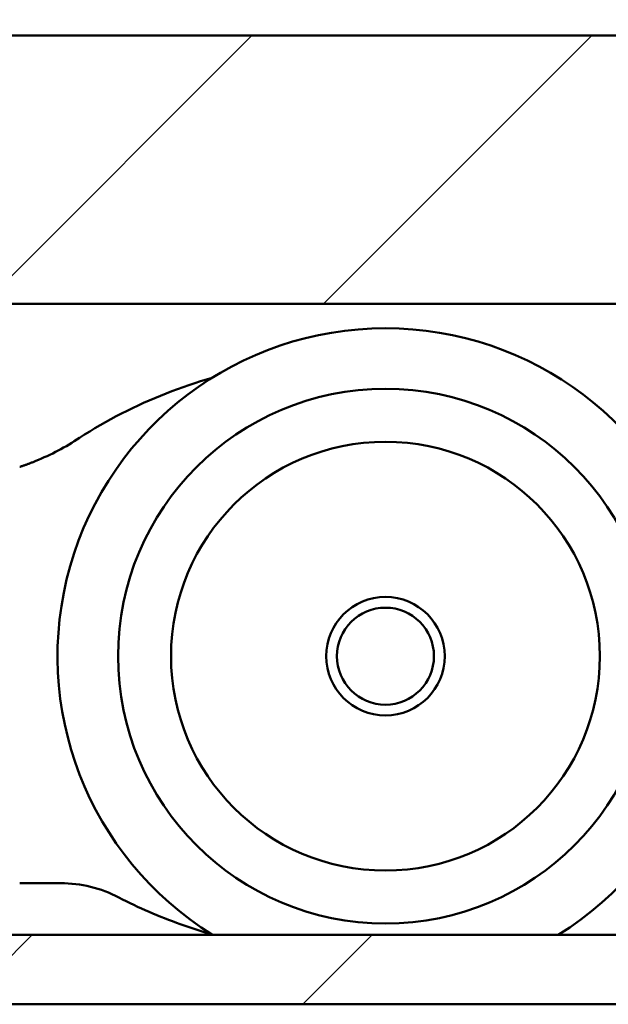
# Model space of a CAD drawing. Units: millimetres. Extents: x 113 to 1679, y 92 to 1185.
# Drawn here: x 1452 to 1475, y 1059 to 1098 of the extents above; entities that cross this region are included whole.
import ezdxf

# ---------------------------------------------------------------- set-up
doc = ezdxf.new("R2010")
doc.units = ezdxf.units.MM
doc.header["$LTSCALE"] = 3
for name, color, linetype, lineweight in [('Bemaßung (ISO)', 7, 'Continuous', 25), ('Schraffur (ISO)', 7, 'Continuous', 18), ('Sichtbar (ISO)', 7, 'Continuous', 50)]:
    doc.layers.add(name, color=color, linetype=linetype, lineweight=lineweight)
doc.styles.add('Katalog 2010 - Zeichnung', font='arial.ttf')
doc.dimstyles.new('2011 - Zeichnungen 2', dxfattribs={"dimscale": 3, "dimtxt": 5, "dimasz": 3, "dimexe": 3.175, "dimexo": 0.8, "dimgap": 0.8, "dimtad": 0, "dimtih": 1, "dimtoh": 1, "dimrnd": 1e-08, "dimtxsty": 'Katalog 2010 - Zeichnung', "dimcen": 0.09, "dimdle": 10, "dimclrd": 256, "dimclre": 256, "dimclrt": 256, "dimazin": 2, "dimtfac": 0.5, "dimtofl": 0, "dimtmove": 0, "dimatfit": 3, "dimfxl": 1, "dimtolj": 1, "dimlwd": -1, "dimlwe": -1, "dimarcsym": 0})

# ---------------------------------------------------------------- blocks, each defined once
blk = doc.blocks.new('*D56')
at = {"layer": 'Bemaßung (ISO)'}
for p, q in [((1096.701, 1087.01), (1096.701, 1144.619)), ((1487.701, 1087.01), (1487.701, 1144.619)), ((1105.701, 1135.094), (1274.683, 1135.094)), ((1478.701, 1135.094), (1309.718, 1135.094))]:
    blk.add_line(p, q, dxfattribs=at)
for points in [[(1105.701, 1136.594), (1105.701, 1133.594), (1096.701, 1135.094)], [(1478.701, 1136.594), (1478.701, 1133.594), (1487.701, 1135.094)]]:
    blk.add_solid(points, dxfattribs=at)
at = {"layer": 'Defpoints', "color": 0}
for p in [(1487.701, 1135.094), (1096.701, 1084.61), (1487.701, 1084.61)]:
    blk.add_point(p, dxfattribs=at)
at = {"layer": 'Bemaßung (ISO)', "insert": (1277.083, 1142.757), "char_height": 15, "attachment_point": 1, "style": 'Katalog 2010 - Zeichnung'}
blk.add_mtext('\\A1;391', dxfattribs=at)
blk = doc.blocks.new('*D57')
at = {"layer": 'Bemaßung (ISO)'}
for p, q in [((1057.701, 1075.008), (1057.701, 1184.969)), ((1526.701, 1075.008), (1526.701, 1184.969)), ((1066.701, 1175.444), (1272.913, 1175.444)), ((1517.701, 1175.444), (1311.489, 1175.444))]:
    blk.add_line(p, q, dxfattribs=at)
for points in [[(1066.701, 1176.944), (1066.701, 1173.944), (1057.701, 1175.444)], [(1517.701, 1176.944), (1517.701, 1173.944), (1526.701, 1175.444)]]:
    blk.add_solid(points, dxfattribs=at)
at = {"layer": 'Defpoints', "color": 0}
for p in [(1526.701, 1175.444), (1057.701, 1072.608), (1526.701, 1072.608)]:
    blk.add_point(p, dxfattribs=at)
at = {"layer": 'Bemaßung (ISO)', "insert": (1275.313, 1183.102), "char_height": 15, "attachment_point": 1, "style": 'Katalog 2010 - Zeichnung'}
blk.add_mtext('\\A1;469', dxfattribs=at)

msp = doc.modelspace()

# ---------------------------------------------------------------- hatches: boundary and pattern name
at = {"layer": 'Schraffur (ISO)'}
h = msp.add_hatch(dxfattribs=at)
h.set_pattern_fill('ANSI31', color=256, scale=76.2, style=0)
h.set_pattern_definition([(45, (0, 0), (-6.73519, 6.73519), [])])
h.paths.add_polyline_path([(907.9981, 1061.5602), (907.9981, 1058.808), (1677.8987, 1058.808), (1677.8987, 1058.8084), (1677.8987, 1058.8187), (1677.8987, 1059.1671), (1677.8987, 1059.4568), (1677.8987, 1061.5602)])
h.paths.add_polyline_path([(904.9981, 1058.808), (904.9981, 1061.5602), (113.8372, 1061.5602), (113.8372, 1061.3348), (113.8372, 1059.4568), (113.8372, 1059.1671), (113.8372, 1058.8187), (113.8372, 1058.8084), (113.8372, 1058.808)])
h.paths.add_polyline_path([(907.9981, 1097.2084), (907.9981, 1086.5767), (1677.8987, 1086.5767), (1677.8987, 1097.2084)])
h.paths.add_polyline_path([(904.9981, 1086.5767), (904.9981, 1097.2084), (113.8372, 1097.2084), (113.8372, 1086.5767)])

# ---------------------------------------------------------------- linework, layer by layer
at = {"layer": 'Sichtbar (ISO)'}
for p, q in [((907.9981, 1097.2084), (1677.8987, 1097.2084)), ((1677.8987, 1086.5767), (907.9981, 1086.5767)), ((1451.7007, 1063.6084), (1452.4328, 1063.6084)), ((1452.4328, 1063.6084), (1453.3242, 1063.6084)), ((907.9981, 1061.5602), (1677.8987, 1061.5602)), ((1677.8987, 1058.808), (907.9981, 1058.808))]:
    msp.add_line(p, q, dxfattribs=at)
at = {"layer": 'Sichtbar (ISO)', "flags": 128}
for points in [[(1459.3304, 1083.6453), (1459.0998, 1083.5765), (1458.8699, 1083.5051), (1458.6407, 1083.431), (1458.4122, 1083.3545), (1458.1844, 1083.2754), (1457.9572, 1083.1937), (1457.7308, 1083.1093), (1457.5053, 1083.0223), (1457.2807, 1082.9325), (1457.0572, 1082.8402), (1456.8348, 1082.7452), (1456.6135, 1082.6474), (1456.3935, 1082.547), (1456.1748, 1082.4438), (1455.9574, 1082.3379), (1455.7414, 1082.2293), (1455.5269, 1082.1179), (1455.314, 1082.0037), (1455.1027, 1081.8867), (1454.8931, 1081.7669), (1454.6852, 1081.6443), (1454.4791, 1081.5188), (1454.2749, 1081.3905), (1454.0726, 1081.2593)], [(1452.3385, 1080.3462), (1452.3112, 1080.3351), (1452.2838, 1080.3241), (1452.2563, 1080.3131), (1452.2289, 1080.3023), (1452.2014, 1080.2916), (1452.174, 1080.2809), (1452.1466, 1080.2704), (1452.1193, 1080.26), (1452.092, 1080.2497), (1452.0648, 1080.2394), (1452.0377, 1080.2294), (1452.0107, 1080.2195), (1451.9838, 1080.2096), (1451.9571, 1080.1999), (1451.9306, 1080.1905), (1451.9043, 1080.1811), (1451.8781, 1080.1718), (1451.8521, 1080.1628), (1451.8263, 1080.1538), (1451.8007, 1080.1451), (1451.7753, 1080.1364), (1451.7502, 1080.128), (1451.7254, 1080.1197), (1451.7009, 1080.1116)], [(1455.63, 1063.045), (1455.7776, 1062.9691), (1455.926, 1062.8945), (1456.075, 1062.8212), (1456.2247, 1062.7491), (1456.3751, 1062.6784), (1456.526, 1062.609), (1456.6776, 1062.5408), (1456.8298, 1062.4739), (1456.9826, 1062.4082), (1457.1359, 1062.3438), (1457.2898, 1062.2806), (1457.4442, 1062.2187), (1457.5991, 1062.1581), (1457.7544, 1062.0987), (1457.9103, 1062.0404), (1458.0666, 1061.9834), (1458.2234, 1061.9278), (1458.3805, 1061.8732), (1458.5381, 1061.8199), (1458.6961, 1061.7678), (1458.8544, 1061.717), (1459.013, 1061.6673), (1459.1721, 1061.6188), (1459.3314, 1061.5715)]]:
    msp.add_lwpolyline(points, dxfattribs=at)
at = {"layer": 'Sichtbar (ISO)'}
for radius in [10.599, 8.5, 2.35, 1.9226]:
    msp.add_circle((1466.2007, 1072.6084), radius, dxfattribs=at)
for centre, radius, start, end in [((1466.2007, 1072.6084), 13, 301.80337, 238.19663), ((1448.5688, 1089.6084), 10, 292.14616, 303.39306), ((1453.3242, 1058.6084), 5, 62.53772, 90)]:
    msp.add_arc(centre, radius, start, end, dxfattribs=at)

# ---------------------------------------------------------------- dimensions: what is measured, and where the dimension line sits
at = {"layer": 'Bemaßung (ISO)'}
for base, p1, p2, picture, middle in [((1526.7007, 1175.4436), (1057.7007, 1072.6084), (1526.7007, 1072.6084), '*D57', (1292.2007, 1175.4436)), ((1487.7007, 1135.0935), (1096.7007, 1084.61), (1487.7007, 1084.61), '*D56', (1292.2007, 1135.0935))]:
    dim = msp.add_linear_dim(base=base, p1=p1, p2=p2, angle=180, dimstyle='2011 - Zeichnungen 2', override={"dimtih": 0, "dimtoh": 0, "dimdec": 2, "dimtp": 0, "dimtm": 0, "dimtdec": 2, "dimatfit": 1}, dxfattribs=at)
    dim.commit()
    dim.dimension.update_dxf_attribs({"geometry": picture, "text_midpoint": middle, "dimtype": 160})

doc.saveas('drawing.dxf')
